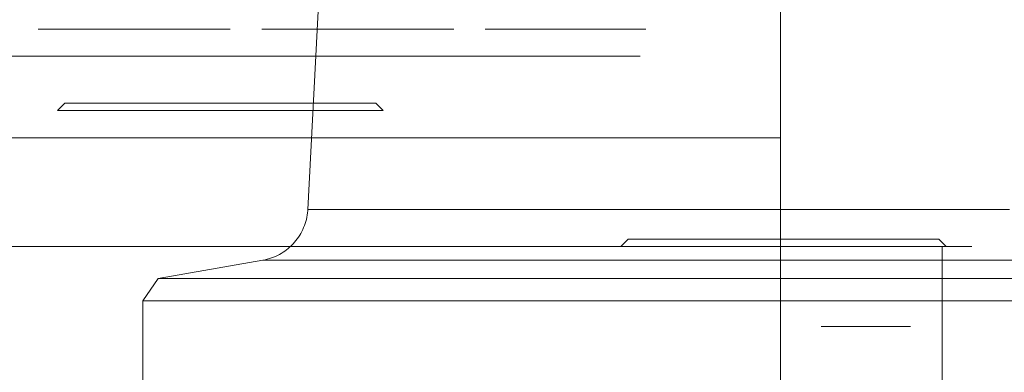
# Model space of a CAD drawing. Units: millimetres. Extents: x -7665 to 15035, y -2655 to 6981.
# Drawn here: x -4521 to -4484, y 4928 to 4941 of the extents above; entities that cross this region are included whole.
import ezdxf

# ---------------------------------------------------------------- set-up
doc = ezdxf.new("R2010")
doc.units = ezdxf.units.MM
doc.layers.add('OG85 3D_dwg', color=8, linetype='Continuous', lineweight=9)

# ---------------------------------------------------------------- blocks, each defined once
blk = doc.blocks.new('OG85 3D_dwg-1136783-00 - EXPORT')
at = {"color": 252, "lineweight": 9}
for p, q in [((937.654, 279.794), (937.654, 314.107)), ((961.154, 283.151), (961.154, 286.482)), ((932.855, 284.107), (935.844, 284.107)), ((933.443, 284.107), (935.87, 284.107)), ((925.16, 283.151), (935.334, 283.151)), ((935.334, 283.151), (944.95, 283.151)), ((944.783, 283.151), (937.735, 283.151)), ((947.11, 283.151), (944.783, 283.151)), ((944.95, 283.151), (952.972, 283.151)), ((949.307, 283.151), (947.11, 283.151)), ((949.307, 283.151), (961.154, 283.151)), ((952.972, 283.151), (958.536, 283.151)), ((960.586, 282.34), (961.154, 283.151)), ((920.67, 282.34), (956.984, 282.34)), ((948.956, 282.34), (939.638, 282.34)), ((948.956, 282.34), (960.586, 282.34)), ((956.721, 281.658), (960.586, 282.34)), ((956.984, 282.34), (960.278, 282.34)), ((960.278, 282.34), (960.586, 282.34)), ((913.791, 281.658), (944.949, 281.658)), ((946.568, 281.658), (938.059, 281.658)), ((944.949, 281.658), (956.721, 281.658)), ((966.154, 281.153), (937.642, 281.153)), ((937.642, 281.153), (966.154, 281.153)), ((944.03, 279.794), (929.215, 279.794)), ((955.071, 279.794), (944.03, 279.794)), ((953.828, 256.082), (955.071, 279.794)), ((942.825, 274.153), (966.154, 274.153))]:
    blk.add_line(p, q, dxfattribs=at)
at = {"color": 253, "lineweight": 9}
for p, q in [((931.698, 281.153), (931.698, 287.153)), ((935.844, 284.107), (936.144, 284.107)), ((935.87, 284.107), (936.154, 284.107)), ((935.313, 283.151), (935.147, 283.151)), ((939.638, 282.34), (935.379, 282.34)), ((935.615, 281.658), (931.155, 281.658)), ((931.698, 281.153), (930.597, 281.153)), ((931.698, 281.153), (930.597, 281.153)), ((931.464, 281.153), (932.335, 281.153)), ((932.335, 281.153), (931.464, 281.153)), ((936.377, 281.153), (931.525, 281.153)), ((931.525, 281.153), (933.298, 281.153)), ((931.541, 281.153), (931.812, 280.882)), ((931.541, 281.153), (932.836, 281.153)), ((931.543, 281.153), (933.057, 281.153)), ((933.049, 280.882), (931.812, 280.882)), ((933.259, 280.882), (931.814, 280.882)), ((932.335, 281.153), (934.883, 281.153)), ((932.335, 281.153), (934.883, 281.153)), ((934.883, 281.153), (932.335, 281.153)), ((934.883, 281.153), (932.335, 281.153)), ((932.836, 281.153), (934.394, 281.153)), ((933.057, 281.153), (934.691, 281.153)), ((933.298, 281.153), (936.377, 281.153)), ((938.414, 281.153), (934.394, 281.153)), ((938.374, 280.882), (934.536, 280.882)), ((934.691, 281.153), (936.668, 281.153)), ((936.708, 280.882), (934.819, 280.882)), ((934.883, 281.153), (937.964, 281.153)), ((934.883, 281.153), (937.964, 281.153)), ((937.964, 281.153), (934.883, 281.153)), ((937.964, 281.153), (934.883, 281.153)), ((936.668, 281.153), (938.751, 281.153)), ((952.853, 281.153), (937.642, 281.153)), ((952.853, 281.153), (937.642, 281.153)), ((937.642, 281.153), (952.853, 281.153)), ((937.642, 281.153), (952.853, 281.153)), ((937.642, 281.153), (952.853, 281.153)), ((937.964, 281.153), (944.464, 281.153)), ((937.964, 281.153), (943.593, 281.153)), ((944.464, 281.153), (937.964, 281.153)), ((943.539, 281.153), (938.414, 281.153)), ((942.246, 281.153), (940.688, 281.153)), ((943.235, 281.153), (942.246, 281.153)), ((943.541, 281.153), (943.235, 281.153)), ((952.219, 281.153), (953.09, 281.153)), ((952.219, 281.153), (953.09, 281.153)), ((953.09, 281.153), (952.219, 281.153)), ((953.09, 281.153), (952.219, 281.153)), ((953.09, 281.153), (958.719, 281.153)), ((958.719, 281.153), (953.09, 281.153)), ((961.612, 281.153), (954.293, 281.153)), ((961.612, 281.153), (954.293, 281.153)), ((954.293, 281.153), (961.612, 281.153)), ((954.293, 281.153), (961.612, 281.153)), ((954.293, 281.153), (961.612, 281.153)), ((958.719, 281.153), (964.348, 281.153)), ((965.219, 281.153), (958.719, 281.153)), ((964.348, 281.153), (965.219, 281.153)), ((964.348, 281.153), (965.219, 281.153)), ((952.291, 276.153), (952.562, 275.882)), ((952.495, 276.153), (952.291, 276.153)), ((952.853, 276.153), (952.291, 276.153)), ((954.048, 276.153), (952.853, 276.153)), ((955.755, 276.153), (954.048, 276.153)), ((958.814, 276.153), (954.85, 276.153)), ((957.768, 276.153), (955.755, 276.153)), ((957.768, 276.153), (959.844, 276.153)), ((958.814, 276.153), (960.827, 276.153)), ((959.844, 276.153), (961.732, 276.153)), ((961.732, 276.153), (963.206, 276.153)), ((963.206, 276.153), (964.291, 276.153)), ((963.729, 276.153), (964.268, 276.153)), ((964.02, 275.882), (964.291, 276.153)), ((952.757, 275.882), (952.562, 275.882)), ((954.24, 275.882), (952.562, 275.882)), ((955.005, 275.882), (952.757, 275.882)), ((955.87, 275.882), (954.24, 275.882)), ((958.79, 275.882), (955.005, 275.882)), ((957.792, 275.882), (955.87, 275.882)), ((959.774, 275.882), (957.792, 275.882)), ((962.342, 275.882), (958.79, 275.882)), ((961.577, 275.882), (959.774, 275.882)), ((963.825, 275.882), (961.577, 275.882)), ((963.484, 275.882), (962.342, 275.882)), ((963.999, 275.882), (963.484, 275.882)), ((964.02, 275.882), (963.825, 275.882)), ((964.02, 275.882), (963.999, 275.882)), ((966.154, 274.153), (942.825, 274.153)), ((942.825, 274.153), (966.154, 274.153)), ((966.154, 274.153), (942.825, 274.153))]:
    blk.add_line(p, q, dxfattribs=at)
at = {"color": 8, "lineweight": 9}
for p, q in [((934.536, 280.882), (933.049, 280.882)), ((934.819, 280.882), (933.259, 280.882)), ((940.546, 280.882), (936.708, 280.882)), ((937.642, 281.153), (966.154, 281.153)), ((966.154, 281.153), (937.642, 281.153)), ((937.642, 281.153), (966.154, 281.153)), ((941.823, 280.882), (938.374, 280.882)), ((938.751, 281.153), (940.688, 281.153)), ((943.27, 280.882), (940.546, 280.882)), ((942.867, 280.882), (941.823, 280.882)), ((943.268, 280.882), (942.867, 280.882)), ((943.27, 280.882), (943.541, 281.153)), ((953.09, 281.153), (958.719, 281.153)), ((958.719, 281.153), (953.09, 281.153)), ((958.719, 281.153), (964.348, 281.153)), ((964.348, 281.153), (958.719, 281.153)), ((931.092, 279.794), (935.615, 279.794)), ((937.654, 269.347), (937.654, 279.794)), ((938.047, 279.794), (944.223, 279.794)), ((943.466, 277.153), (937.642, 277.153)), ((943.466, 277.153), (937.642, 277.153)), ((943.466, 277.153), (937.642, 277.153)), ((943.466, 277.153), (937.642, 277.153)), ((966.154, 277.153), (943.466, 277.153)), ((966.154, 277.153), (943.466, 277.153)), ((966.154, 277.153), (943.466, 277.153)), ((966.154, 277.153), (943.466, 277.153)), ((954.85, 276.153), (952.495, 276.153)), ((960.827, 276.153), (963.729, 276.153)), ((948.534, 273.153), (942.611, 273.153)), ((942.611, 273.153), (948.534, 273.153)), ((948.534, 273.153), (942.611, 273.153)), ((948.534, 273.153), (942.611, 273.153)), ((956.767, 273.153), (949.695, 273.153)), ((949.695, 273.153), (956.767, 273.153)), ((956.767, 273.153), (949.695, 273.153)), ((956.767, 273.153), (949.695, 273.153)), ((965, 273.153), (957.928, 273.153)), ((957.928, 273.153), (965, 273.153)), ((965, 273.153), (957.928, 273.153)), ((965, 273.153), (957.928, 273.153))]:
    blk.add_line(p, q, dxfattribs=at)
at = {"color": 252, "lineweight": 9, "flags": 128}
blk.add_lwpolyline([(956.721, 281.658), (956.642, 281.643), (956.564, 281.624), (956.487, 281.603), (956.411, 281.578), (956.336, 281.55), (956.262, 281.519), (956.19, 281.486), (956.119, 281.449), (956.049, 281.41), (955.981, 281.368), (955.915, 281.323), (955.85, 281.276), (955.788, 281.226), (955.727, 281.173), (955.669, 281.118), (955.613, 281.061), (955.559, 281.002), (955.508, 280.941), (955.459, 280.877), (955.413, 280.812), (955.369, 280.745), (955.329, 280.676), (955.29, 280.606), (955.255, 280.534), (955.223, 280.461), (955.193, 280.386), (955.167, 280.311), (955.144, 280.234), (955.123, 280.157), (955.106, 280.079), (955.092, 280), (955.081, 279.921), (955.074, 279.841), (955.071, 279.794)], dxfattribs=at)

msp = doc.modelspace()

# ---------------------------------------------------------------- block references
at = {"layer": 'OG85 3D_dwg', "rotation": 180}
msp.add_blockref('OG85 3D_dwg-1136783-00 - EXPORT', (-3554.913, 5213.684), dxfattribs=at)

doc.saveas('drawing.dxf')
